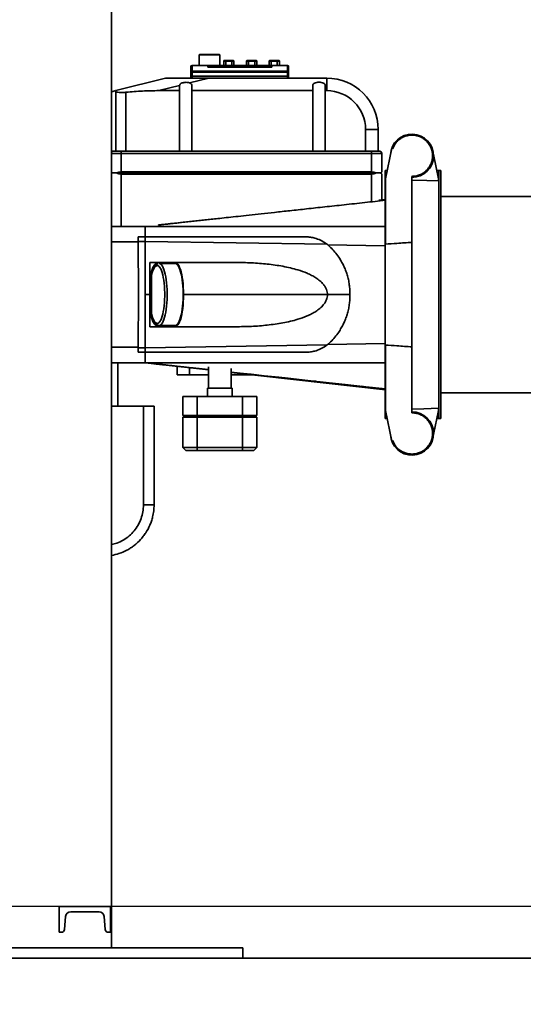
# Paper-space layout 'Blatt1' of a CAD drawing. Units: millimetres. Extents: x 0 to 59400, y 0 to 42000.
# Drawn here: x 9561 to 10051, y 9536 to 10493 of the extents above; entities that cross this region are included whole.
import ezdxf

# ---------------------------------------------------------------- set-up
doc = ezdxf.new("R2010")
doc.units = ezdxf.units.MM
doc.header["$LTSCALE"] = 100
doc.layers.add('1', color=7, linetype='Continuous')
doc.styles.add('SLDTEXTSTYLE1', font='TXT', dxfattribs={"width": 0.605})
doc.dimstyles.new('SLDDIMSTYLE0', dxfattribs={"dimtxt": 350, "dimasz": 250, "dimexe": 0, "dimexo": 0.0625, "dimgap": 87.5, "dimtad": 1, "dimdec": 1, "dimrnd": 1e-09, "dimzin": 12, "dimdsep": 46, "dimtxsty": 'SLDTEXTSTYLE1', "dimsah": 1, "dimcen": 0.09, "dimadec": 0, "dimazin": 3, "dimtfac": 1, "dimtdec": 1, "dimtofl": 0, "dimtmove": 0, "dimatfit": 3, "dimfxl": 1, "dimfrac": 2, "dimtolj": 1, "dimtzin": 12, "dimarcsym": 0})
doc.dimstyles.new('SLDDIMSTYLE2', dxfattribs={"dimtxt": 350, "dimasz": 250, "dimexe": 0, "dimexo": 0.0625, "dimgap": 87.5, "dimtad": 1, "dimdec": 1, "dimrnd": 1e-09, "dimzin": 12, "dimdsep": 46, "dimtxsty": 'SLDTEXTSTYLE1', "dimsah": 1, "dimcen": 0.09, "dimadec": 0, "dimazin": 3, "dimtfac": 1, "dimtdec": 1, "dimtmove": 0, "dimatfit": 0, "dimfxl": 1, "dimfrac": 2, "dimtolj": 1, "dimtzin": 12, "dimarcsym": 0})

# ---------------------------------------------------------------- blocks, each defined once
blk = doc.blocks.new('_D_26')
at = {"layer": '1'}
for p, q in [((12328.13, 9530.73), (12328.13, 6830.73)), ((7528.13, 9375.73), (7528.13, 6830.73)), ((12328.13, 6930.73), (7528.13, 6930.73))]:
    blk.add_line(p, q, dxfattribs=at)
for points in [[(7528.13, 6930.73), (7778.13, 6890.73), (7778.13, 6970.73)], [(12328.13, 6930.73), (12078.13, 6970.73), (12078.13, 6890.73)]]:
    blk.add_solid(points, dxfattribs=at)
at = {"layer": '1', "insert": (9393.41, 7381.91), "char_height": 350, "attachment_point": 1, "style": 'SLDTEXTSTYLE1'}
blk.add_mtext('4800', dxfattribs=at)
blk = doc.blocks.new('_D_27')
at = {"layer": '1'}
for p, q in [((5076.46, 9630.73), (5076.46, 10030.73)), ((12228.13, 9630.73), (4976.46, 9630.73)), ((5076.46, 9630.73), (5076.46, 9475.73)), ((7428.13, 9475.73), (4976.46, 9475.73)), ((5076.46, 9475.73), (5076.46, 8139.97))]:
    blk.add_line(p, q, dxfattribs=at)
for points in [[(5076.46, 9630.73), (5116.46, 9880.73), (5036.46, 9880.73)], [(5076.46, 9475.73), (5036.46, 9225.73), (5116.46, 9225.73)]]:
    blk.add_solid(points, dxfattribs=at)
at = {"layer": '1', "insert": (4625.29, 8139.97), "char_height": 350, "attachment_point": 1, "rotation": 90, "style": 'SLDTEXTSTYLE1'}
blk.add_mtext('155', dxfattribs=at)

psp = doc.layouts.new('Blatt1')

# ---------------------------------------------------------------- linework, layer by layer
at = {"color": 7, "linetype": 'Continuous', "lineweight": 35}
for p, q in [((9650.28, 9590.73), (9650.28, 11010.73)), ((9735.56, 10458.71), (9735.56, 10448.6)), ((9735.56, 10458.71), (9755.56, 10458.71)), ((9736.06, 10459.21), (9755.06, 10459.21)), ((9755.56, 10448.6), (9755.56, 10458.71)), ((9727.56, 10447.6), (9727.56, 10442.03)), ((9821.56, 10448.6), (9728.56, 10448.6)), ((9728.56, 10443.02), (9728.56, 10448.6)), ((9744.06, 10448.4), (9806.06, 10448.4)), ((9744.06, 10446.84), (9744.06, 10448.4)), ((9806.06, 10446.84), (9744.06, 10446.84)), ((9759.37, 10452.72), (9759.37, 10452.71)), ((9759.37, 10452.71), (9759.37, 10448.6)), ((9759.87, 10453.21), (9759.87, 10453.22)), ((9761.37, 10453.23), (9767.37, 10453.23)), ((9767.37, 10453.21), (9761.37, 10453.21)), ((9761.37, 10452.7), (9767.37, 10452.7)), ((9761.37, 10452.7), (9761.37, 10448.6)), ((9767.37, 10452.7), (9767.37, 10448.6)), ((9768.87, 10453.22), (9768.87, 10453.21)), ((9769.37, 10452.71), (9769.37, 10452.72)), ((9769.37, 10452.71), (9769.37, 10448.6)), ((9781.56, 10452.72), (9781.56, 10452.71)), ((9781.56, 10452.71), (9781.56, 10448.6)), ((9782.06, 10453.21), (9782.06, 10453.22)), ((9783.56, 10453.23), (9789.56, 10453.23)), ((9789.56, 10453.21), (9783.56, 10453.21)), ((9783.56, 10452.7), (9789.56, 10452.7)), ((9783.56, 10452.7), (9783.56, 10448.6)), ((9789.56, 10452.7), (9789.56, 10448.6)), ((9791.06, 10453.22), (9791.06, 10453.21)), ((9791.56, 10452.71), (9791.56, 10452.72)), ((9791.56, 10452.71), (9791.56, 10448.6)), ((9803.56, 10452.72), (9803.56, 10452.71)), ((9803.56, 10452.71), (9803.56, 10448.6)), ((9804.06, 10453.21), (9804.06, 10453.22)), ((9805.56, 10453.23), (9811.56, 10453.23)), ((9811.56, 10453.21), (9805.56, 10453.21)), ((9805.56, 10452.7), (9811.56, 10452.7)), ((9805.56, 10452.7), (9805.56, 10448.6)), ((9806.06, 10448.4), (9806.06, 10446.84)), ((9811.56, 10452.7), (9811.56, 10448.6)), ((9813.06, 10453.22), (9813.06, 10453.21)), ((9813.56, 10452.71), (9813.56, 10452.72)), ((9813.56, 10452.71), (9813.56, 10448.6)), ((9821.56, 10448.6), (9821.56, 10443.02)), ((9822.56, 10442.03), (9822.56, 10447.6)), ((9702.75, 10436.25), (9654.32, 10424.05)), ((9726.21, 10431.56), (9744.83, 10436.25)), ((9727.56, 10442.03), (9727.56, 10438.21)), ((9728.56, 10438.21), (9727.56, 10438.21)), ((9727.56, 10438.21), (9727.56, 10436.25)), ((9728.56, 10443.02), (9728.56, 10442.03)), ((9821.56, 10443.02), (9728.56, 10443.02)), ((9728.56, 10442.03), (9821.56, 10442.03)), ((9728.56, 10438.21), (9728.56, 10442.03)), ((9821.56, 10438.21), (9728.56, 10438.21)), ((9728.56, 10438.21), (9728.56, 10436.25)), ((9744.83, 10436.25), (9859.62, 10436.25)), ((9821.56, 10442.03), (9821.56, 10443.02)), ((9821.56, 10442.03), (9821.56, 10438.21)), ((9822.56, 10438.21), (9821.56, 10438.21)), ((9821.56, 10438.21), (9821.56, 10436.25)), ((9822.56, 10438.21), (9822.56, 10442.03)), ((9822.56, 10438.21), (9822.56, 10436.25)), ((9859.62, 10424.05), (9859.62, 10436.25)), ((9696.39, 10424.05), (9716.5, 10429.11)), ((9716.5, 10429.11), (9716.5, 10429.26)), ((9716.5, 10424.05), (9716.5, 10429.11)), ((9728.51, 10429.26), (9728.5, 10424.05)), ((9846.09, 10424.05), (9846.09, 10429.26)), ((9858.1, 10429.26), (9858.1, 10424.05)), ((9654.32, 10423.13), (9654.32, 10365.03)), ((9664.32, 10365.03), (9664.32, 10422.4)), ((9716.5, 10424.05), (9696.39, 10424.05)), ((9716.5, 10365.03), (9716.5, 10424.05)), ((9728.5, 10424.05), (9728.5, 10365.03)), ((9846.09, 10424.05), (9728.5, 10424.05)), ((9846.09, 10365.03), (9846.09, 10424.05)), ((9859.62, 10424.05), (9858.1, 10424.05)), ((9858.1, 10424.05), (9858.1, 10365.03)), ((9897.43, 10365.03), (9897.43, 10386.25)), ((9897.43, 10386.25), (9909.62, 10386.25)), ((9909.62, 10386.25), (9909.62, 10365.03)), ((9922.88, 10368.17), (9916.63, 10338.33)), ((9923.67, 10367.58), (9922.88, 10368.17)), ((9651.59, 10365.03), (9650.28, 10365.03)), ((9650.28, 10363.03), (9659.59, 10363.03)), ((9659.59, 10365.03), (9651.59, 10365.03)), ((9659.59, 10363.03), (9659.59, 10365.03)), ((9903.19, 10365.03), (9659.59, 10365.03)), ((9659.59, 10344.98), (9659.59, 10363.03)), ((9659.59, 10363.03), (9903.19, 10363.03)), ((9903.19, 10363.03), (9903.19, 10365.03)), ((9911.19, 10365.03), (9903.19, 10365.03)), ((9903.19, 10363.03), (9903.19, 10344.98)), ((9903.19, 10363.03), (9913.19, 10363.03)), ((9913.19, 10344.98), (9913.19, 10363.03)), ((9963.49, 10361.79), (9968.4, 10338.33)), ((9650.28, 10344.29), (9650.59, 10343.98)), ((9650.59, 10343.98), (9650.28, 10343.67)), ((9655.23, 10343.98), (9650.59, 10343.98)), ((9907.55, 10343.98), (9655.23, 10343.98)), ((9903.19, 10344.98), (9659.59, 10344.98)), ((9659.59, 10291.98), (9659.59, 10342.98)), ((9659.59, 10342.98), (9903.19, 10342.98)), ((9903.19, 10342.98), (9903.19, 10316.71)), ((9912.19, 10343.98), (9907.55, 10343.98)), ((9913.19, 10317.9), (9913.19, 10342.98)), ((9918.31, 10346.35), (9916.52, 10346.3)), ((9916.52, 10346.3), (9916.52, 10225.73)), ((9942.52, 10276.93), (9942.52, 10340.68)), ((9968.52, 10346.3), (9966.72, 10346.35)), ((9970.73, 10346.3), (9968.52, 10346.3)), ((9968.52, 10346.3), (9968.52, 10225.73)), ((9970.73, 10346.3), (9970.73, 10225.73)), ((9916.63, 10338.33), (9916.63, 10274.8)), ((9968.4, 10338.33), (9968.4, 10336.29)), ((10102.63, 10320.98), (9970.73, 10320.98)), ((9916.63, 10318.29), (9910.29, 10317.57)), ((9682.99, 10291.98), (9650.28, 10291.98)), ((9684.81, 10291.98), (9682.99, 10291.96)), ((9684.46, 10291.98), (9682.99, 10291.98)), ((9682.99, 10291.98), (9916.52, 10291.95)), ((9676.29, 10281.84), (9676.3, 10277.52)), ((9682.99, 10281.84), (9676.29, 10281.84)), ((9682.99, 10278.57), (9682.99, 10281.84)), ((9650.28, 10276.98), (9676.31, 10276.98)), ((9682.99, 10277.52), (9676.3, 10277.52)), ((9676.3, 10277.52), (9676.49, 10225.73)), ((9682.99, 10277.52), (9682.99, 10278.57)), ((9682.99, 10225.73), (9682.99, 10277.52)), ((9682.99, 10277.52), (9859.9, 10274.72)), ((9863.41, 10271.65), (9859.9, 10274.72)), ((9860.52, 10274.17), (9916.52, 10273.29)), ((9942.52, 10276.93), (9942.52, 10174.53)), ((9687.55, 10256.98), (9687.58, 10225.73)), ((9694.31, 10256.98), (9687.55, 10256.98)), ((9694.31, 10255.7), (9694.31, 10256.98)), ((9712.15, 10256.98), (9694.31, 10256.98)), ((9695.74, 10255.74), (9694.68, 10255.74)), ((9712.15, 10255.96), (9696.61, 10255.96)), ((9770.91, 10256.98), (9712.15, 10256.98)), ((9712.15, 10255.96), (9712.15, 10256.98)), ((9688.14, 10244.21), (9688.14, 10207.25)), ((9689.03, 10244.22), (9688.51, 10244.22)), ((9688.51, 10207.24), (9688.51, 10244.22)), ((9688.96, 10243.92), (9688.96, 10207.76)), ((9689.03, 10243.73), (9689, 10243.96)), ((9689.03, 10207.94), (9689.03, 10243.73)), ((9676.3, 10173.95), (9676.49, 10225.73)), ((9682.99, 10225.73), (9687.58, 10225.73)), ((9682.99, 10225.73), (9682.99, 10173.95)), ((9687.55, 10194.48), (9687.58, 10225.73)), ((9720.32, 10225.73), (9860.38, 10225.73)), ((9860.38, 10225.73), (9882.24, 10225.73)), ((9916.52, 10225.73), (9916.52, 10105.16)), ((9968.52, 10225.73), (9968.52, 10105.16)), ((9970.73, 10225.73), (9970.73, 10105.16)), ((9689.07, 10207.24), (9688.51, 10207.24)), ((9689.03, 10207.94), (9689, 10207.72)), ((9694.31, 10195.76), (9694.31, 10194.48)), ((9699.72, 10195.72), (9694.68, 10195.72)), ((9696.61, 10195.72), (9712.15, 10195.72)), ((9712.15, 10194.48), (9712.15, 10195.72)), ((9694.31, 10194.48), (9687.55, 10194.48)), ((9712.15, 10194.48), (9694.31, 10194.48)), ((9770.91, 10194.48), (9712.15, 10194.48)), ((9682.99, 10173.95), (9859.9, 10176.74)), ((9863.41, 10179.82), (9859.9, 10176.74)), ((9860.52, 10177.29), (9916.52, 10178.17)), ((9916.63, 10113.13), (9916.63, 10176.66)), ((9676.31, 10174.48), (9650.28, 10174.48)), ((9676.29, 10169.62), (9676.3, 10173.95)), ((9682.99, 10169.62), (9676.29, 10169.62)), ((9682.99, 10173.95), (9676.3, 10173.95)), ((9682.99, 10173.95), (9682.99, 10172.89)), ((9682.99, 10172.89), (9682.99, 10169.62)), ((9942.52, 10174.53), (9942.52, 10110.78)), ((9650.28, 10159.48), (9682.99, 10159.48)), ((9656.36, 10117.35), (9656.36, 10159.48)), ((9682.99, 10159.48), (9916.52, 10159.52)), ((9682.99, 10159.48), (9744.63, 10152.54)), ((9714.18, 10155.97), (9714.18, 10147.73)), ((9726.18, 10147.73), (9714.18, 10147.73)), ((9726.18, 10154.62), (9726.18, 10147.73)), ((9744.63, 10147.73), (9726.18, 10147.73)), ((9744.63, 10155.47), (9744.63, 10134.78)), ((9766.57, 10134.78), (9766.57, 10153.91)), ((9766.57, 10150.07), (9916.63, 10133.18)), ((9790.99, 10147.73), (9766.57, 10147.73)), ((9864.66, 10139.72), (9875.98, 10138.48)), ((9743.53, 10134.78), (9743.53, 10126.78)), ((9743.53, 10134.78), (9767.67, 10134.78)), ((9767.67, 10126.78), (9767.67, 10134.78)), ((9970.73, 10130.39), (10102.63, 10130.39)), ((9719.6, 10108.28), (9719.6, 10126.78)), ((9719.6, 10126.78), (9733.6, 10126.78)), ((9733.6, 10108.28), (9733.6, 10126.78)), ((9733.6, 10126.78), (9777.6, 10126.78)), ((9777.6, 10108.28), (9777.6, 10126.78)), ((9777.6, 10126.78), (9791.6, 10126.78)), ((9791.6, 10108.28), (9791.6, 10126.78)), ((9650.28, 10117.35), (9681.34, 10117.35)), ((9681.34, 10021.35), (9681.34, 10117.35)), ((9681.34, 10117.35), (9691.67, 10117.35)), ((9691.67, 10021.35), (9691.67, 10117.35)), ((9922.88, 10083.29), (9916.63, 10113.13)), ((9963.49, 10089.67), (9968.4, 10113.13)), ((9968.4, 10113.13), (9968.4, 10115.18)), ((9733.6, 10108.28), (9719.6, 10108.28)), ((9719.6, 10077.08), (9719.6, 10106.68)), ((9719.6, 10106.68), (9733.6, 10106.68)), ((9721.4, 10106.68), (9721.4, 10108.28)), ((9777.6, 10108.28), (9733.6, 10108.28)), ((9733.6, 10077.08), (9733.6, 10106.68)), ((9733.6, 10106.68), (9777.6, 10106.68)), ((9734.7, 10106.68), (9734.7, 10108.28)), ((9776.5, 10106.68), (9776.5, 10108.28)), ((9791.6, 10108.28), (9777.6, 10108.28)), ((9777.6, 10077.08), (9777.6, 10106.68)), ((9777.6, 10106.68), (9791.6, 10106.68)), ((9789.8, 10106.68), (9789.8, 10108.28)), ((9791.6, 10077.08), (9791.6, 10106.68)), ((9916.52, 10105.16), (9918.31, 10105.12)), ((9966.72, 10105.12), (9968.52, 10105.16)), ((9968.52, 10105.16), (9970.73, 10105.16)), ((9923.67, 10083.88), (9922.88, 10083.29)), ((9733.6, 10077.08), (9719.6, 10077.08)), ((9719.6, 10077.08), (9722.6, 10074.08)), ((9722.6, 10074.08), (9733.6, 10074.08)), ((9777.6, 10077.08), (9733.6, 10077.08)), ((9733.6, 10077.08), (9733.6, 10074.08)), ((9733.6, 10074.08), (9777.6, 10074.08)), ((9791.6, 10077.08), (9777.6, 10077.08)), ((9777.6, 10074.08), (9777.6, 10077.08)), ((9777.6, 10074.08), (9788.6, 10074.08)), ((9788.6, 10074.08), (9791.6, 10077.08)), ((9681.34, 10021.35), (9691.67, 10021.35)), ((9649.38, 9630.73), (9599.38, 9630.73)), ((9599.38, 9630.73), (9599.38, 9605.73)), ((9649.38, 9605.73), (9649.38, 9630.73)), ((9604.53, 9608.47), (9605.64, 9621.17)), ((9610.62, 9625.73), (9638.14, 9625.73)), ((9643.13, 9621.17), (9644.24, 9608.47)), ((9599.38, 9605.73), (9601.54, 9605.73)), ((9647.23, 9605.73), (9649.38, 9605.73)), ((9128.13, 9590.73), (9778.13, 9590.73)), ((9778.13, 9590.73), (9778.13, 9580.73)), ((7708.13, 9580.73), (14923.13, 9580.73))]:
    psp.add_line(p, q, dxfattribs=at)
at = {"color": 7, "linetype": 'Continuous', "lineweight": 35, "flags": 128}
for points in [[(9942.52, 10336.97), (9957.03, 10336.59), (9968.4, 10336.29)], [(9694.31, 10255.7), (9693.42, 10255.51), (9692.55, 10254.94), (9691.7, 10253.99), (9690.88, 10252.68), (9690.11, 10251.02), (9689.39, 10249.04), (9688.73, 10246.76), (9688.14, 10244.21)], [(9688.51, 10244.22), (9689.09, 10246.78), (9689.75, 10249.06), (9690.47, 10251.05), (9691.25, 10252.71), (9692.07, 10254.02), (9692.92, 10254.97), (9693.8, 10255.55), (9694.29, 10255.7)], [(9689.03, 10243.73), (9689.6, 10246.09), (9690.23, 10248.17), (9690.92, 10249.97), (9691.66, 10251.46), (9692.44, 10252.61), (9693.25, 10253.41), (9694.08, 10253.86), (9694.91, 10253.94), (9695.75, 10253.66), (9696.56, 10253.02), (9697.36, 10252.02), (9698.12, 10250.68), (9698.83, 10249.02), (9699.49, 10247.06), (9700.09, 10244.82), (9700.62, 10242.34), (9701.07, 10239.64), (9701.44, 10236.77), (9701.72, 10233.75), (9701.91, 10230.63), (9702, 10227.44), (9702, 10224.24), (9701.91, 10221.05), (9701.72, 10217.93), (9701.44, 10214.91), (9701.07, 10212.04), (9700.62, 10209.34), (9700.09, 10206.86), (9699.49, 10204.62), (9698.83, 10202.66), (9698.12, 10201), (9697.36, 10199.66), (9696.56, 10198.66), (9695.75, 10198.02), (9694.91, 10197.74), (9694.08, 10197.82), (9693.25, 10198.27), (9692.44, 10199.07), (9691.66, 10200.22), (9690.92, 10201.71), (9690.23, 10203.5), (9689.6, 10205.59), (9689.03, 10207.94)], [(9696.59, 10195.72), (9697.28, 10195.83), (9698.14, 10196.3), (9698.98, 10197.12), (9699.78, 10198.28), (9700.55, 10199.79), (9701.28, 10201.6), (9701.94, 10203.71), (9702.54, 10206.09), (9703.07, 10208.7), (9703.52, 10211.53), (9703.89, 10214.53), (9704.17, 10217.66), (9704.36, 10220.89), (9704.46, 10224.18), (9704.46, 10227.5), (9704.36, 10230.79), (9704.17, 10234.02), (9703.89, 10237.15), (9703.52, 10240.15), (9703.07, 10242.97), (9702.54, 10245.59), (9701.94, 10247.97), (9701.28, 10250.08), (9700.55, 10251.89), (9699.78, 10253.4), (9698.98, 10254.56), (9698.14, 10255.38), (9697.28, 10255.85), (9696.6, 10255.96)], [(9712.15, 10256.98), (9713.06, 10256.79), (9713.96, 10256.2), (9714.84, 10255.23), (9715.69, 10253.89), (9716.49, 10252.2), (9717.24, 10250.17), (9717.92, 10247.84), (9718.53, 10245.22), (9719.06, 10242.37), (9719.51, 10239.3), (9719.86, 10236.06), (9720.11, 10232.69), (9720.27, 10229.23), (9720.32, 10225.73)], [(9712.15, 10195.72), (9712.82, 10195.83), (9713.67, 10196.3), (9714.51, 10197.12), (9715.32, 10198.28), (9716.09, 10199.79), (9716.81, 10201.6), (9717.48, 10203.71), (9718.08, 10206.09), (9718.61, 10208.7), (9719.06, 10211.53), (9719.43, 10214.53), (9719.71, 10217.66), (9719.89, 10220.89), (9719.99, 10224.18), (9719.99, 10227.5), (9719.89, 10230.79), (9719.71, 10234.02), (9719.43, 10237.15), (9719.06, 10240.15), (9718.61, 10242.97), (9718.08, 10245.59), (9717.48, 10247.97), (9716.81, 10250.08), (9716.09, 10251.89), (9715.32, 10253.4), (9714.51, 10254.56), (9713.67, 10255.38), (9712.82, 10255.85), (9712.15, 10255.96)], [(9712.15, 10194.48), (9713.06, 10194.68), (9713.96, 10195.26), (9714.84, 10196.23), (9715.69, 10197.57), (9716.49, 10199.27), (9717.24, 10201.29), (9717.92, 10203.63), (9718.53, 10206.24), (9719.06, 10209.1), (9719.51, 10212.16), (9719.86, 10215.4), (9720.11, 10218.77), (9720.27, 10222.23), (9720.32, 10225.73)], [(9694.31, 10195.76), (9693.42, 10195.95), (9692.55, 10196.53), (9691.7, 10197.48), (9690.88, 10198.79), (9690.11, 10200.44), (9689.39, 10202.42), (9688.73, 10204.7), (9688.14, 10207.25)], [(9688.51, 10207.24), (9689.09, 10204.68), (9689.75, 10202.4), (9690.47, 10200.41), (9691.25, 10198.75), (9692.07, 10197.44), (9692.92, 10196.49), (9693.8, 10195.92), (9694.29, 10195.76)], [(9766.57, 10150.39), (9778.48, 10149.09), (9792.73, 10147.54), (9808.12, 10145.87), (9824.66, 10144.07), (9841.3, 10142.26), (9858.96, 10140.34), (9877.63, 10138.31), (9897.32, 10136.16), (9916.62, 10134.06)], [(9766.57, 10150.39), (9774.65, 10149.51), (9786.13, 10148.26), (9798.9, 10146.87), (9812.96, 10145.34), (9822.11, 10144.35)], [(9835.55, 10142.88), (9843.96, 10141.97), (9848.88, 10141.43)], [(9893.45, 10136.58), (9897.79, 10136.11), (9916.62, 10134.06)], [(9968.4, 10115.18), (9953.92, 10114.8), (9942.52, 10114.5)]]:
    psp.add_lwpolyline(points, dxfattribs=at)
at = {"color": 7, "linetype": 'Continuous', "lineweight": 35}
for centre, radius, start, end in [((9736.06, 10458.71), 0.5, 90, 180), ((9755.06, 10458.71), 0.5, 0, 90), ((9728.56, 10447.6), 1, 90, 180), ((9821.56, 10447.6), 1, 0, 90), ((9728.55, 10442.02), 0.993, 89.59962, 179.59394), ((9728.31, 10504.8), 62.77, 269.3154, 270.22819), ((9821.57, 10442.02), 0.993, 0.40606, 90.40038), ((9821.81, 10504.8), 62.77, 269.77181, 270.6846), ((9859.62, 10386.25), 50, 0, 90), ((9859.62, 10386.25), 37.81, 0, 90), ((9942.52, 10360.73), 21, 270, 177.10115), ((9651.59, 10363.03), 2, 90, 130.80251), ((9911.19, 10363.03), 2, 0, 90), ((9694.68, 10253.87), 1.87, 90.00319, 101.61401), ((9694.68, 10197.59), 1.87, 258.38599, 269.99681), ((9942.52, 10090.73), 21, 182.89885, 90), ((9610.62, 9620.73), 5, 90, 175), ((9638.14, 9620.73), 5, 5, 90), ((9601.54, 9608.73), 3, 270, 355), ((9647.23, 9608.73), 3, 185, 270)]:
    psp.add_arc(centre, radius, start, end, dxfattribs=at)
for points in [[(9759.87, 10453.22), (9759.8, 10453.22), (9759.67, 10453.2), (9759.51, 10453.09), (9759.39, 10452.92), (9759.38, 10452.79), (9759.37, 10452.72)], [(9759.87, 10453.21), (9759.8, 10453.2), (9759.67, 10453.19), (9759.51, 10453.07), (9759.39, 10452.91), (9759.38, 10452.78), (9759.37, 10452.71)], [(9761.37, 10453.21), (9761.37, 10453.2), (9761.37, 10453.18), (9761.37, 10453.07), (9761.37, 10452.9), (9761.37, 10452.77), (9761.37, 10452.7)], [(9767.37, 10452.7), (9767.37, 10452.77), (9767.37, 10452.9), (9767.37, 10453.07), (9767.37, 10453.18), (9767.37, 10453.2), (9767.37, 10453.21)], [(9769.37, 10452.72), (9769.36, 10452.79), (9769.35, 10452.92), (9769.23, 10453.09), (9769.07, 10453.2), (9768.93, 10453.22), (9768.87, 10453.22)], [(9769.37, 10452.71), (9769.36, 10452.78), (9769.35, 10452.91), (9769.23, 10453.07), (9769.07, 10453.19), (9768.93, 10453.2), (9768.87, 10453.21)], [(9782.06, 10453.22), (9782, 10453.22), (9781.87, 10453.2), (9781.7, 10453.09), (9781.58, 10452.92), (9781.57, 10452.79), (9781.56, 10452.72)], [(9782.06, 10453.21), (9782, 10453.2), (9781.87, 10453.19), (9781.7, 10453.07), (9781.58, 10452.91), (9781.57, 10452.78), (9781.56, 10452.71)], [(9783.56, 10453.21), (9783.56, 10453.2), (9783.56, 10453.18), (9783.56, 10453.07), (9783.56, 10452.9), (9783.56, 10452.77), (9783.56, 10452.7)], [(9789.56, 10452.7), (9789.56, 10452.77), (9789.56, 10452.9), (9789.56, 10453.07), (9789.56, 10453.18), (9789.56, 10453.2), (9789.56, 10453.21)], [(9791.56, 10452.72), (9791.55, 10452.79), (9791.54, 10452.92), (9791.42, 10453.09), (9791.26, 10453.2), (9791.13, 10453.22), (9791.06, 10453.22)], [(9791.56, 10452.71), (9791.55, 10452.78), (9791.54, 10452.91), (9791.42, 10453.07), (9791.26, 10453.19), (9791.13, 10453.2), (9791.06, 10453.21)], [(9804.06, 10453.22), (9804, 10453.22), (9803.87, 10453.2), (9803.7, 10453.09), (9803.58, 10452.92), (9803.57, 10452.79), (9803.56, 10452.72)], [(9804.06, 10453.21), (9804, 10453.2), (9803.87, 10453.19), (9803.7, 10453.07), (9803.58, 10452.91), (9803.57, 10452.78), (9803.56, 10452.71)], [(9805.56, 10453.21), (9805.56, 10453.2), (9805.56, 10453.18), (9805.56, 10453.07), (9805.56, 10452.9), (9805.56, 10452.77), (9805.56, 10452.7)], [(9811.56, 10452.7), (9811.56, 10452.77), (9811.56, 10452.9), (9811.56, 10453.07), (9811.56, 10453.18), (9811.56, 10453.2), (9811.56, 10453.21)], [(9813.56, 10452.72), (9813.55, 10452.79), (9813.54, 10452.92), (9813.42, 10453.09), (9813.26, 10453.2), (9813.13, 10453.22), (9813.06, 10453.22)], [(9813.56, 10452.71), (9813.55, 10452.78), (9813.54, 10452.91), (9813.42, 10453.07), (9813.26, 10453.19), (9813.13, 10453.2), (9813.06, 10453.21)]]:
    psp.add_open_spline(points, degree=3, dxfattribs=at)
for points, knots in [([(9759.37, 10452.71), (9759.4, 10452.71), (9759.46, 10452.71), (9759.92, 10452.71), (9760.58, 10452.7), (9761.11, 10452.7), (9761.37, 10452.7)], [0, 0, 0, 0, 0.250377, 0.500547, 0.750844, 1, 1, 1, 1]), ([(9759.87, 10453.22), (9759.9, 10453.22), (9759.95, 10453.23), (9760.35, 10453.23), (9760.85, 10453.23), (9761.2, 10453.23), (9761.37, 10453.23)], [0, 0, 0, 0, 0.2787024, 0.5586039, 0.7792268, 1, 1, 1, 1]), ([(9761.37, 10453.21), (9761.15, 10453.21), (9760.71, 10453.21), (9760.22, 10453.21), (9759.92, 10453.21), (9759.89, 10453.21), (9759.87, 10453.21)], [0, 0, 0, 0, 0.278702, 0.558604, 0.779227, 1, 1, 1, 1]), ([(9767.37, 10453.23), (9767.59, 10453.23), (9768.03, 10453.23), (9768.52, 10453.23), (9768.82, 10453.23), (9768.85, 10453.22), (9768.87, 10453.22)], [0, 0, 0, 0, 0.278702, 0.558604, 0.779227, 1, 1, 1, 1]), ([(9768.87, 10453.21), (9768.84, 10453.21), (9768.78, 10453.21), (9768.38, 10453.21), (9767.89, 10453.21), (9767.54, 10453.21), (9767.37, 10453.21)], [0, 0, 0, 0, 0.278702, 0.558604, 0.779227, 1, 1, 1, 1]), ([(9767.37, 10452.7), (9767.63, 10452.7), (9768.16, 10452.7), (9768.82, 10452.71), (9769.28, 10452.71), (9769.34, 10452.71), (9769.37, 10452.71)], [0, 0, 0, 0, 0.2503765, 0.5005468, 0.7508445, 1, 1, 1, 1]), ([(9781.56, 10452.71), (9781.59, 10452.71), (9781.65, 10452.71), (9782.12, 10452.71), (9782.78, 10452.7), (9783.3, 10452.7), (9783.56, 10452.7)], [0, 0, 0, 0, 0.250377, 0.500547, 0.750844, 1, 1, 1, 1]), ([(9782.06, 10453.22), (9782.09, 10453.22), (9782.15, 10453.23), (9782.55, 10453.23), (9783.04, 10453.23), (9783.39, 10453.23), (9783.56, 10453.23)], [0, 0, 0, 0, 0.278702, 0.558604, 0.779227, 1, 1, 1, 1]), ([(9783.56, 10453.21), (9783.34, 10453.21), (9782.9, 10453.21), (9782.41, 10453.21), (9782.11, 10453.21), (9782.08, 10453.21), (9782.06, 10453.21)], [0, 0, 0, 0, 0.278702, 0.558604, 0.779227, 1, 1, 1, 1]), ([(9789.56, 10453.23), (9789.78, 10453.23), (9790.22, 10453.23), (9790.71, 10453.23), (9791.01, 10453.23), (9791.04, 10453.22), (9791.06, 10453.22)], [0, 0, 0, 0, 0.278702, 0.558604, 0.779227, 1, 1, 1, 1]), ([(9791.06, 10453.21), (9791.03, 10453.21), (9790.98, 10453.21), (9790.58, 10453.21), (9790.08, 10453.21), (9789.74, 10453.21), (9789.56, 10453.21)], [0, 0, 0, 0, 0.278702, 0.558604, 0.779227, 1, 1, 1, 1]), ([(9789.56, 10452.7), (9789.82, 10452.7), (9790.35, 10452.7), (9791.01, 10452.71), (9791.47, 10452.71), (9791.53, 10452.71), (9791.56, 10452.71)], [0, 0, 0, 0, 0.2503765, 0.5005468, 0.7508445, 1, 1, 1, 1]), ([(9803.56, 10452.71), (9803.59, 10452.71), (9803.65, 10452.71), (9804.12, 10452.71), (9804.78, 10452.7), (9805.3, 10452.7), (9805.56, 10452.7)], [0, 0, 0, 0, 0.250377, 0.500547, 0.750844, 1, 1, 1, 1]), ([(9804.06, 10453.22), (9804.09, 10453.22), (9804.15, 10453.23), (9804.55, 10453.23), (9805.04, 10453.23), (9805.39, 10453.23), (9805.56, 10453.23)], [0, 0, 0, 0, 0.278702, 0.558604, 0.779227, 1, 1, 1, 1]), ([(9805.56, 10453.21), (9805.34, 10453.21), (9804.9, 10453.21), (9804.41, 10453.21), (9804.11, 10453.21), (9804.08, 10453.21), (9804.06, 10453.21)], [0, 0, 0, 0, 0.278702, 0.558604, 0.779227, 1, 1, 1, 1]), ([(9811.56, 10453.23), (9811.78, 10453.23), (9812.22, 10453.23), (9812.71, 10453.23), (9813.01, 10453.23), (9813.04, 10453.22), (9813.06, 10453.22)], [0, 0, 0, 0, 0.278702, 0.558604, 0.779227, 1, 1, 1, 1]), ([(9813.06, 10453.21), (9813.03, 10453.21), (9812.98, 10453.21), (9812.58, 10453.21), (9812.08, 10453.21), (9811.74, 10453.21), (9811.56, 10453.21)], [0, 0, 0, 0, 0.278702, 0.558604, 0.779227, 1, 1, 1, 1]), ([(9811.56, 10452.7), (9811.82, 10452.7), (9812.35, 10452.7), (9813.01, 10452.71), (9813.47, 10452.71), (9813.53, 10452.71), (9813.56, 10452.71)], [0, 0, 0, 0, 0.2503765, 0.5005468, 0.7508445, 1, 1, 1, 1]), ([(9744.83, 10436.25), (9743.61, 10436.25), (9739.98, 10436.25), (9734.17, 10436.25), (9727.69, 10436.25), (9721.99, 10436.25), (9717.06, 10436.25), (9712.88, 10436.25), (9709.44, 10436.25), (9706.72, 10436.25), (9704.55, 10436.25), (9703.02, 10436.25), (9702.84, 10436.25), (9702.75, 10436.25)], [0, 0, 0, 0, 0.067759, 0.202686, 0.323705, 0.431629, 0.527578, 0.613023, 0.689832, 0.760267, 0.826882, 0.910007, 1, 1, 1, 1]), ([(9716.5, 10429.26), (9716.57, 10429.6), (9716.72, 10430.3), (9717.94, 10431.18), (9719.69, 10431.81), (9721.72, 10432.13), (9723.69, 10432.14), (9725.2, 10431.91), (9725.95, 10431.65), (9726.21, 10431.56)], [0, 0, 0, 0, 0.1729, 0.346137, 0.509404, 0.658639, 0.795912, 0.927126, 1, 1, 1, 1]), ([(9726.21, 10431.56), (9726.39, 10431.49), (9727.21, 10431.15), (9728.21, 10430.38), (9728.51, 10429.62), (9728.51, 10429.26), (9728.51, 10429.26)], [0, 0, 0, 0, 0.1277062, 0.5752077, 0.9997261, 1, 1, 1, 1]), ([(9846.09, 10429.26), (9846.09, 10429.26), (9846.09, 10429.62), (9846.38, 10430.38), (9847.69, 10431.37), (9849.74, 10432.04), (9852.1, 10432.26), (9854.46, 10432.04), (9856.5, 10431.37), (9857.81, 10430.38), (9858.1, 10429.62), (9858.1, 10429.26), (9858.1, 10429.26)], [0, 0, 0, 0, 0.000081, 0.125997, 0.258729, 0.385971, 0.5, 0.614029, 0.741271, 0.874003, 0.999919, 1, 1, 1, 1]), ([(9650.28, 10423.04), (9651.05, 10423.23), (9652.52, 10423.6), (9653.62, 10423.88), (9654.15, 10424.01)], [0, 0, 0, 0, 0.523302, 1, 1, 1, 1]), ([(9654.32, 10424.05), (9654.32, 10424.01), (9654.32, 10423.94), (9654.32, 10423.4), (9654.32, 10423.13)], [0, 0, 0, 0, 0.5014241, 1, 1, 1, 1]), ([(9654.32, 10423.13), (9654.43, 10422.99), (9654.65, 10422.7), (9656.38, 10422.38), (9658.93, 10422.19), (9661.74, 10422.19), (9663.58, 10422.34), (9664.32, 10422.4)], [0, 0, 0, 0, 0.216165, 0.43238, 0.647314, 0.859749, 1, 1, 1, 1]), ([(9664.32, 10422.4), (9669.69, 10422.88), (9680.36, 10423.83), (9691.08, 10423.98), (9696.39, 10424.05)], [0, 0, 0, 0, 0.503679, 1, 1, 1, 1]), ([(9942.52, 10340.68), (9943.74, 10340.75), (9946.26, 10340.88), (9949.99, 10342), (9953.59, 10343.85), (9956.79, 10346.46), (9959.4, 10349.66), (9961.26, 10353.25), (9962.33, 10356.99), (9962.68, 10360.73), (9962.33, 10364.47), (9961.26, 10368.21), (9959.4, 10371.8), (9956.79, 10375.01), (9953.59, 10377.61), (9949.99, 10379.47), (9946.26, 10380.55), (9942.52, 10380.89), (9938.77, 10380.55), (9935.04, 10379.47), (9931.44, 10377.61), (9928.17, 10374.94), (9925.42, 10371.58), (9924.25, 10368.9), (9923.67, 10367.58)], [0, 0, 0, 0, 0.041917, 0.08635, 0.132638, 0.17992, 0.227216, 0.27354, 0.318024, 0.359998, 0.401972, 0.446456, 0.492781, 0.540076, 0.587359, 0.633647, 0.678079, 0.719996, 0.761914, 0.806346, 0.852634, 0.899916, 0.950553, 1, 1, 1, 1]), ([(9655.23, 10343.98), (9655.94, 10344.28), (9657.29, 10344.84), (9658.85, 10344.94), (9659.59, 10344.98)], [0, 0, 0, 0, 0.527583, 1, 1, 1, 1]), ([(9659.59, 10342.98), (9658.85, 10343.03), (9657.29, 10343.12), (9655.94, 10343.68), (9655.23, 10343.98)], [0, 0, 0, 0, 0.472417, 1, 1, 1, 1]), ([(9903.19, 10344.98), (9903.92, 10344.94), (9905.48, 10344.84), (9906.83, 10344.28), (9907.55, 10343.98)], [0, 0, 0, 0, 0.472417, 1, 1, 1, 1]), ([(9907.55, 10343.98), (9906.83, 10343.68), (9905.48, 10343.12), (9903.92, 10343.03), (9903.19, 10342.98)], [0, 0, 0, 0, 0.527583, 1, 1, 1, 1]), ([(9912.19, 10343.98), (9912.48, 10344.28), (9913.05, 10344.84), (9913.14, 10344.94), (9913.19, 10344.98)], [0, 0, 0, 0, 0.527583, 1, 1, 1, 1]), ([(9913.19, 10342.98), (9913.14, 10343.03), (9913.05, 10343.12), (9912.48, 10343.68), (9912.19, 10343.98)], [0, 0, 0, 0, 0.472417, 1, 1, 1, 1]), ([(9916.62, 10317.4), (9909.95, 10316.67), (9896.56, 10315.22), (9876.9, 10313.08), (9858.05, 10311.03), (9840.49, 10309.12), (9824.22, 10307.35), (9809.49, 10305.75), (9796.25, 10304.3), (9784.45, 10303.02), (9773.8, 10301.86), (9764.3, 10300.83), (9756.06, 10299.93), (9748.98, 10299.16), (9742.7, 10298.48), (9736.7, 10297.83), (9730.67, 10297.17), (9724.6, 10296.51), (9718.99, 10295.9), (9713.85, 10295.34), (9709.22, 10294.84), (9704.62, 10294.33), (9700.25, 10293.87), (9697.29, 10293.56), (9695.99, 10293.42), (9695.86, 10293.4)], [0, 0, 0, 0, 0.090435, 0.181416, 0.266571, 0.345901, 0.419406, 0.487085, 0.545562, 0.59886, 0.646979, 0.68992, 0.727682, 0.758668, 0.785836, 0.812811, 0.840018, 0.867458, 0.89513, 0.916037, 0.937075, 0.958043, 0.978085, 0.997794, 1, 1, 1, 1]), ([(9682.99, 10291.9), (9682.98, 10291.83), (9682.98, 10291.68), (9682.98, 10290.58), (9682.98, 10288.95), (9682.98, 10286.93), (9682.98, 10284.72), (9682.98, 10283), (9682.98, 10282.02), (9682.98, 10281.84)], [0, 0, 0, 0, 0.154701, 0.339521, 0.513404, 0.676343, 0.828331, 0.969363, 1, 1, 1, 1]), ([(9840.29, 10281.84), (9830.58, 10281.84), (9799.51, 10281.84), (9747.08, 10281.84), (9704.35, 10281.84), (9682.99, 10281.84)], [0, 0, 0, 0, 0.185124, 0.592558, 1, 1, 1, 1]), ([(9859.9, 10274.72), (9858.28, 10275.84), (9854.98, 10278.11), (9849.84, 10280.18), (9844.88, 10281.46), (9841.83, 10281.71), (9840.29, 10281.84)], [0, 0, 0, 0, 0.28302, 0.574489, 0.784873, 1, 1, 1, 1]), ([(9882.24, 10225.73), (9882.22, 10227.35), (9882.17, 10230.58), (9881.64, 10235.45), (9880.75, 10240.3), (9879.49, 10245.03), (9877.91, 10249.57), (9876.01, 10253.94), (9873.8, 10258.17), (9871.03, 10262.61), (9867.64, 10267.18), (9864.83, 10270.16), (9863.41, 10271.65)], [0, 0, 0, 0, 0.093013, 0.186028, 0.282078, 0.378137, 0.47105, 0.563972, 0.659146, 0.754326, 0.876643, 1, 1, 1, 1]), ([(9942.52, 10276.51), (9937.64, 10276.2), (9929.01, 10275.63), (9920.39, 10275.05), (9916.63, 10274.8)], [0, 0, 0, 0, 0.564775, 1, 1, 1, 1]), ([(9694.67, 10255.42), (9694.48, 10255.32), (9693.92, 10255.04), (9693.15, 10254.3), (9692.33, 10253.26), (9691.59, 10252.02), (9690.93, 10250.6), (9690.31, 10249), (9689.75, 10247.21), (9689.3, 10245.53), (9689.06, 10244.38), (9688.97, 10243.96)], [0, 0, 0, 0, 0.061791, 0.182467, 0.309378, 0.432841, 0.555384, 0.678756, 0.802667, 0.926773, 1, 1, 1, 1]), ([(9860.38, 10225.73), (9860.32, 10226.54), (9860.2, 10228.19), (9859.42, 10230.74), (9858.14, 10233.32), (9856.02, 10236.26), (9853, 10239.26), (9849.12, 10242.09), (9844.96, 10244.48), (9839.14, 10247.21), (9832.21, 10249.65), (9824.23, 10251.76), (9814.37, 10253.81), (9801.76, 10255.56), (9786.42, 10256.77), (9776.09, 10256.91), (9770.91, 10256.98)], [0, 0, 0, 0, 0.023979, 0.048729, 0.078416, 0.108953, 0.156052, 0.204366, 0.251445, 0.298891, 0.39546, 0.469652, 0.544091, 0.69412, 0.846822, 1, 1, 1, 1]), ([(9688.14, 10244.21), (9688.21, 10244.21), (9688.33, 10244.22), (9688.45, 10244.22), (9688.51, 10244.22)], [0, 0, 0, 0, 0.559194, 1, 1, 1, 1]), ([(9860.38, 10225.73), (9860.32, 10224.92), (9860.2, 10223.27), (9859.42, 10220.72), (9858.14, 10218.14), (9856.02, 10215.2), (9853, 10212.21), (9849.12, 10209.38), (9844.96, 10206.98), (9839.14, 10204.26), (9832.21, 10201.82), (9824.23, 10199.7), (9814.37, 10197.66), (9801.76, 10195.9), (9786.42, 10194.69), (9776.09, 10194.55), (9770.91, 10194.48)], [0, 0, 0, 0, 0.023979, 0.048729, 0.078416, 0.108953, 0.156052, 0.204366, 0.251445, 0.298891, 0.39546, 0.469652, 0.544091, 0.69412, 0.846822, 1, 1, 1, 1]), ([(9882.24, 10225.73), (9882.22, 10224.11), (9882.17, 10220.88), (9881.64, 10216.01), (9880.75, 10211.16), (9879.49, 10206.43), (9877.91, 10201.89), (9876.01, 10197.52), (9873.8, 10193.3), (9871.03, 10188.86), (9867.64, 10184.28), (9864.83, 10181.31), (9863.41, 10179.82)], [0, 0, 0, 0, 0.093013, 0.186028, 0.282078, 0.378137, 0.47105, 0.563972, 0.659146, 0.754326, 0.876643, 1, 1, 1, 1]), ([(9688.14, 10207.25), (9688.21, 10207.25), (9688.33, 10207.24), (9688.45, 10207.24), (9688.51, 10207.24)], [0, 0, 0, 0, 0.559194, 1, 1, 1, 1]), ([(9688.97, 10207.72), (9689.02, 10207.47), (9689.21, 10206.57), (9689.57, 10205.14), (9690.05, 10203.46), (9690.59, 10201.93), (9691.16, 10200.55), (9691.78, 10199.33), (9692.45, 10198.25), (9693.19, 10197.34), (9694.01, 10196.6), (9694.93, 10196.06), (9695.8, 10195.75), (9696.36, 10195.76), (9696.57, 10195.76)], [0, 0, 0, 0, 0.035723, 0.129536, 0.223379, 0.317089, 0.410601, 0.503958, 0.597273, 0.690503, 0.781462, 0.867842, 0.950695, 1, 1, 1, 1]), ([(9859.9, 10176.74), (9858.28, 10175.63), (9854.98, 10173.36), (9849.84, 10171.28), (9844.88, 10170.01), (9841.83, 10169.75), (9840.29, 10169.62)], [0, 0, 0, 0, 0.28302, 0.574489, 0.784873, 1, 1, 1, 1]), ([(9942.52, 10174.95), (9937.64, 10175.27), (9929.01, 10175.83), (9920.39, 10176.41), (9916.63, 10176.66)], [0, 0, 0, 0, 0.564775, 1, 1, 1, 1]), ([(9682.98, 10169.62), (9682.98, 10169.45), (9682.98, 10168.47), (9682.98, 10166.75), (9682.98, 10164.53), (9682.98, 10162.52), (9682.98, 10160.88), (9682.98, 10159.71), (9682.99, 10159.56), (9682.99, 10159.48)], [0, 0, 0, 0, 0.029428, 0.1649, 0.310895, 0.46741, 0.634437, 0.811969, 1, 1, 1, 1]), ([(9840.29, 10169.62), (9830.58, 10169.62), (9799.51, 10169.62), (9747.08, 10169.62), (9704.35, 10169.62), (9682.99, 10169.62)], [0, 0, 0, 0, 0.185124, 0.592558, 1, 1, 1, 1]), ([(9691.4, 10158.54), (9691.95, 10158.48), (9693.13, 10158.36), (9695.14, 10158.14), (9697.29, 10157.92), (9699.46, 10157.69), (9701.76, 10157.44), (9704.98, 10157.09), (9709.63, 10156.58), (9716.01, 10155.89), (9723.71, 10155.05), (9732.71, 10154.07), (9739.83, 10153.3), (9743.95, 10152.85), (9744.63, 10152.78)], [0, 0, 0, 0, 0.0463469, 0.0980804, 0.1431829, 0.1833763, 0.2215811, 0.2668399, 0.3585662, 0.4740614, 0.6133255, 0.7763584, 0.9631603, 1, 1, 1, 1]), ([(9692.09, 10158.47), (9692.26, 10158.45), (9693.45, 10158.32), (9696.18, 10158.03), (9700.37, 10157.58), (9705.19, 10157.07), (9710.33, 10156.51), (9715.52, 10155.94), (9720.69, 10155.38), (9725.82, 10154.82), (9731.22, 10154.23), (9736.88, 10153.62), (9741.44, 10153.12), (9744.02, 10152.84), (9744.63, 10152.77)], [0, 0, 0, 0, 0.014455, 0.097199, 0.177802, 0.269815, 0.366184, 0.462369, 0.557882, 0.652723, 0.746893, 0.857018, 0.96621, 1, 1, 1, 1]), ([(9942.52, 10110.78), (9943.74, 10110.72), (9946.26, 10110.58), (9949.99, 10109.47), (9953.59, 10107.62), (9956.79, 10105.01), (9959.4, 10101.8), (9961.26, 10098.21), (9962.33, 10094.47), (9962.68, 10090.73), (9962.33, 10086.99), (9961.26, 10083.25), (9959.4, 10079.66), (9956.79, 10076.45), (9953.59, 10073.85), (9949.99, 10071.99), (9946.26, 10070.91), (9942.52, 10070.57), (9938.77, 10070.91), (9935.04, 10071.99), (9931.44, 10073.85), (9928.17, 10076.52), (9925.42, 10079.88), (9924.25, 10082.56), (9923.67, 10083.88)], [0, 0, 0, 0, 0.041917, 0.08635, 0.132638, 0.17992, 0.227216, 0.27354, 0.318024, 0.359998, 0.401972, 0.446456, 0.492781, 0.540076, 0.587359, 0.633647, 0.678079, 0.719996, 0.761914, 0.806346, 0.852634, 0.899916, 0.950553, 1, 1, 1, 1]), ([(9650.28, 9972.15), (9652.73, 9972.67), (9657.89, 9973.76), (9664.04, 9976.49), (9668.89, 9979.34), (9673.48, 9982.6), (9677.64, 9986.42), (9681.26, 9990.72), (9684.51, 9995.31), (9687.17, 10000.29), (9689.17, 10005.55), (9690.49, 10010.17), (9691.47, 10015.45), (9691.6, 10019.37), (9691.67, 10021.35)], [0, 0, 0, 0, 0.107193, 0.226127, 0.28715, 0.348623, 0.467557, 0.528581, 0.590053, 0.708989, 0.770013, 0.831486, 0.915158, 1, 1, 1, 1]), ([(9650.28, 9982.74), (9651.99, 9983.15), (9655.97, 9984.09), (9661.77, 9986.94), (9667.49, 9990.95), (9672.37, 9995.92), (9676.31, 10001.61), (9679.17, 10007.85), (9681, 10014.5), (9681.23, 10019.07), (9681.34, 10021.35)], [0, 0, 0, 0, 0.0983526, 0.2286128, 0.358595, 0.4888672, 0.6165243, 0.744464, 0.8721669, 1, 1, 1, 1])]:
    psp.add_open_spline(points, degree=3, knots=knots, dxfattribs=at)

# ---------------------------------------------------------------- dimensions: what is measured, and where the dimension line sits
at = {"layer": '1'}
dim = psp.add_linear_dim(base=(5076.46, 9475.73), p1=(12328.13, 9630.73), p2=(7528.13, 9475.73), angle=90, dimstyle='SLDDIMSTYLE2', dxfattribs=at)
dim.commit()
dim.dimension.update_dxf_attribs({"geometry": '_D_27', "text_midpoint": (5076.46, 8541.01), "dimtype": 160})
dim = psp.add_linear_dim(base=(7528.13, 6930.73), p1=(12328.13, 9630.73), p2=(7528.13, 9475.73), dimstyle='SLDDIMSTYLE0', dxfattribs=at)
dim.commit()
dim.dimension.update_dxf_attribs({"geometry": '_D_26', "text_midpoint": (9928.13, 6930.73), "dimtype": 160})

doc.saveas('drawing.dxf')
